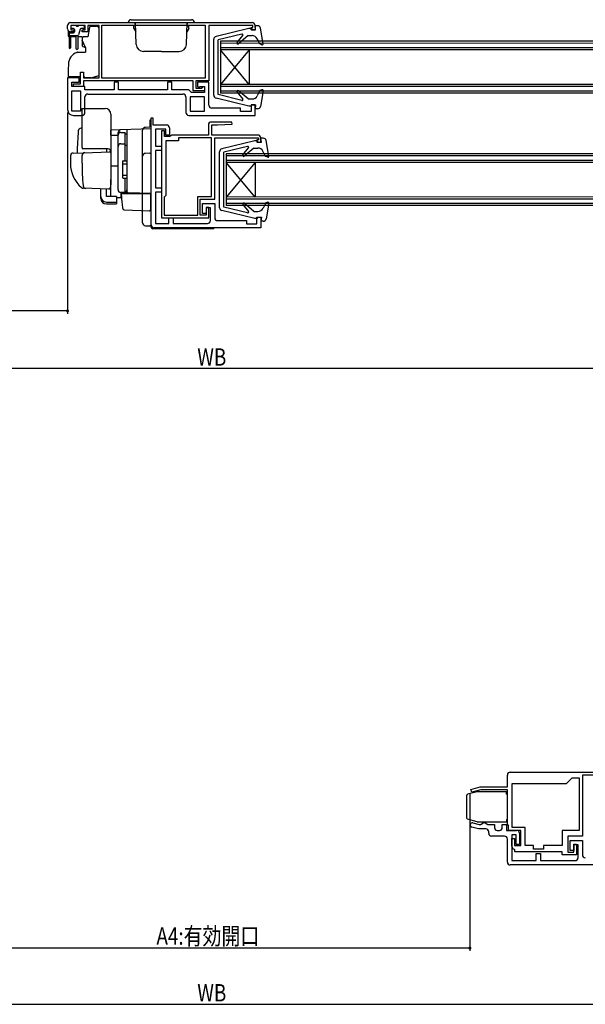
# Model space of a CAD drawing. Extents: x 0 to 990, y 0 to 1602.
# Drawn here: x 430 to 626, y 841 to 1183 of the extents above; entities that cross this region are included whole.
import ezdxf

# ---------------------------------------------------------------- set-up
doc = ezdxf.new("R2010")
doc.units = 0
for name, color, linetype in [('YKK_11', 7, 'CONTINUOUS'), ('YKK_12', 2, 'CONTINUOUS'), ('YKK_13', 4, 'CONTINUOUS'), ('YKK_D', 6, 'CONTINUOUS')]:
    doc.layers.add(name, color=color, linetype=linetype)
doc.styles.get("Standard").update_dxf_attribs({"font": 'txt', "bigfont": 'BIGFONT'})

msp = doc.modelspace()

# ---------------------------------------------------------------- linework, layer by layer
at = {"layer": 'YKK_11', "color": 0, "linetype": 'ByBlock', "ltscale": 0.5}
for p, q in [((447, 1179.38), (447, 1180.58)), ((448, 1181.58), (511, 1181.58)), ((449, 1178.38), (448, 1178.38)), ((448.1, 1180.58), (448.1, 1179.08)), ((453.1, 1180.58), (448.1, 1180.58)), ((448.1, 1179.08), (449, 1179.08)), ((449, 1179.08), (449, 1178.38)), ((452, 1179.08), (453.1, 1179.08)), ((452, 1178.38), (452, 1179.08)), ((454, 1178.38), (452, 1178.38)), ((453.1, 1179.08), (453.1, 1180.58)), ((458, 1180.58), (454, 1180.58)), ((454, 1180.58), (454, 1178.38)), ((458, 1162.38), (458, 1180.58)), ((458.9, 1162.28), (458.9, 1180.68)), ((458.9, 1180.68), (494.7, 1180.68)), ((494.7, 1180.68), (494.7, 1162.28)), ((511.2, 1180.58), (496, 1180.58)), ((496, 1180.58), (496, 1161.38)), ((510.6, 1179.88), (511.2, 1179.88)), ((510.6, 1179.08), (510.6, 1179.88)), ((512, 1179.08), (510.6, 1179.08)), ((511.2, 1179.88), (511.2, 1180.58)), ((512, 1180.58), (512, 1179.08)), ((447, 1162.38), (447, 1151.38)), ((451, 1162.38), (447, 1162.38)), ((451, 1160.88), (451, 1162.38)), ((451.5, 1164.38), (452.5, 1164.38)), ((451.5, 1160.38), (451.5, 1164.38)), ((452.5, 1164.38), (452.5, 1162.38)), ((452.5, 1162.38), (458, 1162.38)), ((490.5, 1161.38), (452.5, 1161.38)), ((452.5, 1161.38), (452.5, 1159.38)), ((494.7, 1162.28), (458.9, 1162.28)), ((494.7, 1162.28), (458.9, 1162.28)), ((490.5, 1157.88), (490.5, 1161.38)), ((491.5, 1161.38), (491.5, 1158.88)), ((496, 1161.38), (491.5, 1161.38)), ((448.5, 1160.88), (451, 1160.88)), ((448.5, 1159.38), (448.5, 1160.88)), ((453, 1159.38), (448.5, 1159.38)), ((448.5, 1157.88), (451.5, 1157.88)), ((448.5, 1150.88), (448.5, 1157.88)), ((449, 1160.38), (451.5, 1160.38)), ((449, 1159.38), (449, 1160.38)), ((452.5, 1159.38), (449, 1159.38)), ((451.5, 1157.88), (451.5, 1150.88)), ((451.5, 1157.88), (451.5, 1150.88)), ((453, 1158.28), (453, 1159.38)), ((463.1, 1158.28), (453, 1158.28)), ((463.1, 1160.88), (463.1, 1158.28)), ((464.6, 1160.88), (463.1, 1160.88)), ((464.6, 1158.28), (464.6, 1160.88)), ((481.6, 1158.28), (464.6, 1158.28)), ((481.6, 1160.88), (481.6, 1158.28)), ((483.1, 1160.88), (481.6, 1160.88)), ((483.1, 1158.28), (483.1, 1160.88)), ((489.01, 1158.28), (483.1, 1158.28)), ((489.5, 1157.83), (489.01, 1158.28)), ((490, 1157.38), (489.5, 1157.83)), ((494.5, 1157.88), (490.5, 1157.88)), ((491.5, 1158.88), (493.51, 1158.88)), ((492, 1160.88), (492, 1159.38)), ((496, 1160.88), (492, 1160.88)), ((492, 1159.38), (492.5, 1158.88)), ((492.5, 1158.88), (493, 1159.38)), ((493, 1159.38), (494.5, 1159.38)), ((493.51, 1158.88), (493.8, 1159.13)), ((493.8, 1159.13), (494.1, 1159.38)), ((494.1, 1159.38), (494.5, 1159.38)), ((494.5, 1159.38), (494.5, 1157.38)), ((494.5, 1159.38), (494.5, 1157.88)), ((496, 1152.88), (496, 1160.88)), ((453, 1150.38), (453, 1155.78)), ((454, 1156.78), (487, 1156.78)), ((488, 1155.78), (488, 1150.38)), ((494.5, 1155.88), (489.5, 1155.88)), ((489.5, 1155.88), (489.5, 1150.89)), ((494.5, 1157.38), (490, 1157.38)), ((494.5, 1150.89), (494.5, 1155.88)), ((451.5, 1150.88), (448.5, 1150.88)), ((489.5, 1150.89), (494.5, 1150.89)), ((489.5, 1150.89), (494.5, 1150.89)), ((507, 1151.88), (497, 1151.88)), ((507, 1150.78), (507, 1151.88)), ((510.6, 1153.08), (510.6, 1150.78)), ((512, 1153.08), (510.6, 1153.08)), ((512, 1149.38), (512, 1153.08)), ((449, 1149.38), (452, 1149.38)), ((476, 1148.58), (476.5, 1148.58)), ((476, 1146.08), (476, 1148.58)), ((476.5, 1148.58), (476.5, 1146.08)), ((489, 1149.38), (512, 1149.38)), ((510.6, 1150.78), (507, 1150.78)), ((476, 1111.38), (476, 1146.08)), ((476.5, 1146.08), (481.3, 1146.08)), ((481.1, 1144.58), (477.5, 1144.58)), ((477.5, 1144.58), (477.5, 1138.68)), ((479.6, 1144.08), (479.6, 1113.88)), ((480.6, 1144.08), (479.6, 1144.08)), ((480.6, 1142.08), (480.6, 1144.08)), ((481.1, 1142.58), (481.1, 1144.58)), ((482.3, 1145.08), (482.3, 1142.58)), ((495.8, 1146.08), (495.8, 1142.58)), ((503.99, 1147.08), (496.8, 1147.08)), ((497, 1142.58), (497, 1146.08)), ((497, 1146.08), (499, 1146.08)), ((499, 1146.08), (504.01, 1146.33)), ((504.01, 1146.33), (503.99, 1147.08)), ((482.5, 1142.08), (480.6, 1142.08)), ((482.3, 1142.58), (481.1, 1142.58)), ((482.79, 1142.33), (482.5, 1142.08)), ((483.09, 1142.58), (482.79, 1142.33)), ((495.8, 1142.58), (483.09, 1142.58)), ((496.9, 1141.58), (485.5, 1141.58)), ((485.5, 1141.58), (485.5, 1140.58)), ((496.9, 1121.28), (496.9, 1141.58)), ((513, 1142.58), (497, 1142.58)), ((498, 1141.58), (513.2, 1141.58)), ((498, 1120.38), (498, 1141.58)), ((512.6, 1140.88), (512.6, 1140.08)), ((513.2, 1140.88), (512.6, 1140.88)), ((513.2, 1141.58), (513.2, 1140.88)), ((514, 1140.08), (514, 1141.58)), ((477.5, 1138.68), (479.6, 1138.68)), ((479.6, 1138.68), (479.6, 1137.18)), ((481.1, 1140.58), (481.1, 1121.58)), ((485.5, 1140.58), (481.1, 1140.58)), ((512.6, 1140.08), (514, 1140.08)), ((479.6, 1137.18), (477.5, 1137.18)), ((477.5, 1137.18), (477.5, 1124.28)), ((477.5, 1124.28), (479.6, 1124.28)), ((479.6, 1124.28), (479.6, 1122.78)), ((477.5, 1122.78), (477.5, 1111.88)), ((479.6, 1122.78), (477.5, 1122.78)), ((481.1, 1121.58), (480.5, 1120.98)), ((480.5, 1120.98), (480.5, 1114.78)), ((492.1, 1121.28), (496.9, 1121.28)), ((492.1, 1114.78), (492.1, 1121.28)), ((493, 1120.38), (498, 1120.38)), ((493, 1114.78), (493, 1120.38)), ((493.8, 1118.88), (498, 1118.88)), ((493.8, 1115.38), (493.8, 1118.88)), ((495, 1117.48), (495, 1114.78)), ((496, 1117.48), (495, 1117.48)), ((495, 1117.38), (495, 1115.38)), ((496.5, 1117.38), (495, 1117.38)), ((496, 1113.88), (496, 1117.48)), ((496.5, 1112.88), (496.5, 1117.38)), ((498, 1118.88), (498, 1113.88)), ((479.6, 1113.88), (496, 1113.88)), ((480.5, 1114.78), (492.1, 1114.78)), ((482.1, 1111.88), (482.1, 1113.88)), ((482.1, 1113.88), (483.6, 1113.88)), ((483.6, 1113.88), (483.6, 1111.88)), ((495, 1114.78), (493, 1114.78)), ((495, 1115.38), (493.8, 1115.38)), ((512.6, 1111.78), (512.6, 1114.08)), ((512.6, 1114.08), (514, 1114.08)), ((514, 1114.08), (514, 1110.38)), ((514, 1110.38), (477, 1110.38)), ((477.5, 1111.88), (482.1, 1111.88)), ((483.6, 1111.88), (495.5, 1111.88)), ((499, 1112.88), (509, 1112.88)), ((509, 1112.88), (509, 1111.78)), ((509, 1111.78), (512.6, 1111.78)), ((599.49, 916.51), (599.49, 920.61)), ((600.49, 921.61), (640.49, 921.61)), ((619.99, 917.61), (621.99, 919.61)), ((621.99, 919.61), (624.39, 919.61)), ((624.39, 919.61), (624.39, 901.41)), ((640.69, 920.61), (625.49, 920.61)), ((625.49, 920.61), (625.49, 899.41)), ((586.86, 915.64), (590.09, 916.51)), ((587.12, 914.68), (586.86, 915.64)), ((590.22, 915.51), (587.12, 914.68)), ((590.09, 916.51), (599.49, 916.51)), ((599.49, 915.51), (590.22, 915.51)), ((599.49, 903.51), (599.49, 915.51)), ((601.09, 917.61), (619.99, 917.61)), ((601.09, 917.61), (619.99, 917.61)), ((601.09, 902.41), (601.09, 917.61)), ((589.48, 901.91), (587.15, 902.53)), ((587.54, 903.98), (589.68, 903.41)), ((591.99, 901.91), (589.48, 901.91)), ((589.68, 903.41), (590.24, 903.41)), ((590.24, 903.41), (590.71, 903.76)), ((590.71, 903.76), (591.19, 904.11)), ((591.19, 904.11), (591.69, 904.11)), ((591.69, 904.11), (592.17, 903.76)), ((592.17, 903.76), (592.65, 903.41)), ((592.65, 903.41), (594.99, 903.41)), ((594.99, 903.41), (594.99, 902.41)), ((597.69, 903.41), (599.19, 903.41)), ((597.69, 902.41), (597.69, 903.41)), ((599.19, 903.41), (599.19, 901.41)), ((599.89, 903.11), (599.49, 903.51)), ((599.89, 901.41), (599.89, 903.11)), ((605.69, 902.41), (601.09, 902.41)), ((605.69, 896.21), (605.69, 902.41)), ((592.99, 900.41), (592.99, 900.91)), ((598.49, 899.41), (593.99, 899.41)), ((595.99, 901.41), (596.69, 901.41)), ((599.19, 901.41), (602.69, 901.41)), ((599.49, 890.41), (599.49, 898.41)), ((604.19, 901.41), (599.89, 901.41)), ((600.99, 899.91), (600.99, 890.91)), ((602.49, 899.91), (600.99, 899.91)), ((600.99, 898.61), (601.99, 898.61)), ((600.99, 895.91), (600.99, 898.61)), ((601.99, 898.61), (601.99, 896.11)), ((602.49, 896.51), (602.49, 899.91)), ((603.69, 900.41), (603.69, 896.51)), ((604.19, 896.11), (604.19, 901.41)), ((618.49, 901.41), (618.49, 896.21)), ((624.39, 901.41), (618.49, 901.41)), ((620.49, 899.41), (620.49, 893.81)), ((625.49, 899.41), (620.49, 899.41)), ((602.09, 894.62), (601.84, 894.92)), ((601.99, 896.11), (604.19, 896.11)), ((603.69, 896.51), (602.49, 896.51)), ((608.49, 896.21), (605.69, 896.21)), ((608.49, 894.91), (608.49, 896.21)), ((611.99, 894.91), (608.49, 894.91)), ((618.49, 896.21), (611.99, 896.21)), ((611.99, 896.21), (611.99, 894.91)), ((621.29, 897.91), (625.49, 897.91)), ((621.29, 894.41), (621.29, 897.91)), ((622.49, 896.61), (623.49, 896.61)), ((622.49, 893.81), (622.49, 896.61)), ((622.49, 896.41), (622.49, 894.41)), ((623.99, 896.41), (622.49, 896.41)), ((623.49, 896.61), (623.49, 892.91)), ((623.99, 891.91), (623.99, 896.41)), ((625.49, 897.91), (625.49, 892.91)), ((602.09, 893.91), (602.09, 894.62)), ((618.49, 893.91), (602.09, 893.91)), ((609.49, 893.41), (610.99, 893.41)), ((609.49, 890.91), (609.49, 893.41)), ((610.99, 893.41), (610.99, 890.91)), ((618.49, 892.91), (618.49, 893.91)), ((623.49, 892.91), (618.49, 892.91)), ((620.49, 893.81), (622.49, 893.81)), ((622.49, 894.41), (621.29, 894.41)), ((641.49, 889.41), (600.49, 889.41)), ((600.99, 890.91), (609.49, 890.91)), ((610.99, 890.91), (622.99, 890.91))]:
    msp.add_line(p, q, dxfattribs=at)
for centre, radius, start, end in [((448, 1180.58), 1, 90, 180), ((448, 1179.38), 1, 180, 270), ((511, 1180.58), 1, 0, 90), ((454, 1155.78), 1, 90.0001, 180.0002), ((487, 1155.78), 1, 0.0001, 90), ((449, 1151.38), 2, 180, 270), ((497, 1152.88), 1, 180.0001, 269.9999), ((452, 1150.38), 1, 270, 0.0001), ((489, 1150.38), 1, 180.0002, 270), ((481.3, 1145.08), 1, 0, 90), ((496.8, 1146.08), 1, 90, 180), ((513, 1141.58), 1, 0, 90), ((499, 1113.88), 1, 180, 269.9968), ((477, 1111.38), 1, 180, 269.9969), ((495.5, 1112.88), 1, 270, 360), ((600.49, 920.61), 1, 90, 180), ((587.34, 903.26), 0.75, 75, 255), ((591.99, 900.91), 1, 0, 90), ((595.99, 902.41), 1, 180, 270), ((596.69, 902.41), 1, 270, 360), ((593.99, 900.41), 1, 180, 270), ((598.49, 898.41), 1, 0, 90), ((602.69, 900.41), 1, 0, 90), ((601.99, 895.91), 1, 180, 261.1502), ((622.99, 891.91), 1, 270, 360), ((626.49, 892.91), 1, 180, 269.9968), ((600.49, 890.41), 1, 180, 269.9969)]:
    msp.add_arc(centre, radius, start, end, dxfattribs=at)
at = {"layer": 'YKK_12', "linetype": 'Continuous', "ltscale": 0.5}
for p, q in [((661.98, 1175.1), (500, 1175.08)), ((500, 1175.08), (500, 1157.08)), ((661.98, 1174.4), (500, 1174.38)), ((661.98, 1172.8), (500, 1172.79)), ((661.98, 1172.1), (500, 1172.09)), ((510, 1160.09), (500, 1172.09)), ((510, 1172.09), (500, 1160.09)), ((510, 1172.09), (510, 1160.09)), ((661.98, 1160.1), (500, 1160.09)), ((661.98, 1159.4), (500, 1159.39)), ((661.98, 1157.8), (500, 1157.78)), ((661.98, 1157.1), (500, 1157.08)), ((661.98, 1136.09), (501.99, 1136.08)), ((501.99, 1136.08), (502, 1118.08)), ((661.98, 1135.39), (501.99, 1135.38)), ((661.98, 1133.79), (502, 1133.78)), ((661.98, 1133.09), (502, 1133.08)), ((512, 1133.08), (502, 1121.08)), ((512, 1121.08), (502, 1133.08)), ((512, 1133.08), (512, 1121.08)), ((661.98, 1121.09), (502, 1121.08)), ((661.98, 1120.39), (502, 1120.38)), ((661.98, 1118.79), (502, 1118.78)), ((661.98, 1118.09), (502, 1118.08))]:
    msp.add_line(p, q, dxfattribs=at)
at = {"layer": 'YKK_13', "linetype": 'Continuous', "ltscale": 0.5}
for p, q in [((469, 1182.58), (490, 1182.58)), ((447.2, 1178.79), (447.2, 1177.08)), ((448.1, 1180.28), (448.1, 1179.78)), ((449.8, 1180.58), (448.4, 1180.58)), ((449.1, 1179.48), (448.4, 1179.48)), ((449.4, 1179.18), (449.4, 1178.38)), ((450.1, 1180.28), (450.7, 1180.28)), ((451.34, 1179.26), (450.82, 1177.3)), ((452.4, 1180.58), (451, 1180.58)), ((452.4, 1179.48), (451.63, 1179.48)), ((452.7, 1180.28), (452.7, 1179.78)), ((454.58, 1179.87), (454, 1176.58)), ((455, 1180.58), (455, 1180.28)), ((455.08, 1180.28), (457, 1180.28)), ((457, 1180.58), (457, 1180.28)), ((458, 1163.19), (458, 1179.28)), ((468, 1181.58), (491, 1181.58)), ((470, 1179.48), (470, 1180.48)), ((470.58, 1180.48), (470, 1180.48)), ((470, 1179.48), (470.65, 1178.36)), ((470.4, 1180.98), (470.4, 1181.58)), ((470.56, 1180.98), (470.4, 1180.98)), ((470.8, 1174), (470.54, 1181.58)), ((488.2, 1174), (488.46, 1181.58)), ((489, 1179.48), (488.35, 1178.36)), ((488.43, 1180.48), (489, 1180.48)), ((488.6, 1180.98), (488.44, 1180.98)), ((488.6, 1180.98), (488.6, 1181.58)), ((489, 1179.48), (489, 1180.48)), ((509.86, 1179.58), (498.46, 1176.77)), ((510.8, 1179.58), (509.86, 1179.58)), ((510.8, 1179.58), (510.8, 1179.08)), ((510.8, 1179.08), (512.2, 1179.08)), ((512.2, 1179.08), (512, 1180.48)), ((512.86, 1180.48), (512, 1180.48)), ((514.79, 1174.24), (513.84, 1179.66)), ((447.5, 1177.78), (447.5, 1172.83)), ((447.5, 1177.08), (450.53, 1177.08)), ((447.8, 1178.08), (449.1, 1178.08)), ((448, 1177.08), (448, 1172.83)), ((450, 1176.58), (448, 1176.58)), ((450, 1172.53), (450, 1177.08)), ((450.5, 1177.08), (450.5, 1172.53)), ((452, 1176.58), (450.5, 1176.58)), ((452, 1176.58), (452, 1173.78)), ((452, 1176.08), (452, 1175.67)), ((453.2, 1172.99), (452.05, 1175.46)), ((454, 1176.58), (452.5, 1176.58)), ((497.7, 1156.37), (497.7, 1175.8)), ((507.43, 1177.58), (499.2, 1175.58)), ((499.2, 1156.58), (499.2, 1175.58)), ((505.8, 1174.67), (507.73, 1177.1)), ((509.6, 1177.08), (506.23, 1174.25)), ((509.6, 1177.08), (510.95, 1177.08)), ((513.6, 1174.19), (512.75, 1175.96)), ((452.33, 1173.31), (453.2, 1172.99)), ((453.2, 1172.99), (453.2, 1171.29)), ((479.5, 1171.58), (473.3, 1171.58)), ((479.5, 1171.58), (485.7, 1171.58)), ((514.4, 1173.9), (513.6, 1174.19)), ((450.23, 1171.22), (450.32, 1171.26)), ((450.49, 1171.29), (453.2, 1171.29)), ((447.27, 1167.15), (447.21, 1165.29)), ((447.21, 1165.29), (447.21, 1162.89)), ((447.21, 1162.89), (451.5, 1162.89)), ((452.5, 1162.89), (452.7, 1162.89)), ((452.7, 1162.89), (452.7, 1162.39)), ((455, 1162.39), (452.7, 1162.39)), ((455, 1162.39), (458, 1163.19)), ((509.6, 1155.08), (506.23, 1157.91)), ((513.7, 1158.01), (512.76, 1156.17)), ((514.4, 1158.27), (513.7, 1158.01)), ((514.79, 1157.93), (513.84, 1152.51)), ((509.86, 1152.58), (498.46, 1155.4)), ((507.43, 1154.59), (499.2, 1156.58)), ((505.8, 1157.5), (507.73, 1155.07)), ((509.6, 1155.08), (510.98, 1155.08)), ((510.8, 1152.58), (509.86, 1152.58)), ((510.8, 1152.58), (510.8, 1153.08)), ((510.8, 1153.08), (512.2, 1153.08)), ((512.2, 1153.08), (512, 1151.68)), ((512.86, 1151.68), (512, 1151.68)), ((475.9, 1147.78), (475.5, 1147.78)), ((475.5, 1147.78), (475.5, 1145.27)), ((475.9, 1145.28), (475.9, 1147.78)), ((473, 1112.14), (473, 1144.23)), ((475.5, 1145.28), (473.96, 1145.23)), ((476, 1110.58), (476, 1145.28)), ((476, 1120.28), (476, 1144.78)), ((514.2, 1140.08), (514, 1141.48)), ((514.86, 1141.48), (514, 1141.48)), ((516.79, 1135.23), (515.84, 1140.66)), ((511.86, 1140.58), (500.46, 1137.77)), ((509.43, 1138.57), (501.2, 1136.58)), ((507.8, 1135.67), (509.73, 1138.1)), ((511.6, 1138.08), (508.23, 1135.25)), ((511.6, 1138.08), (512.94, 1138.08)), ((512.8, 1140.58), (511.86, 1140.58)), ((512.8, 1140.58), (512.8, 1140.08)), ((512.8, 1140.08), (514.2, 1140.08)), ((475.5, 1136.28), (473.96, 1136.23)), ((475.5, 1136.28), (476, 1136.27)), ((499.7, 1117.37), (499.7, 1136.8)), ((501.2, 1117.58), (501.2, 1136.58)), ((515.6, 1135.19), (514.74, 1136.95)), ((516.39, 1134.9), (515.6, 1135.19)), ((509.43, 1115.59), (501.2, 1117.58)), ((507.8, 1118.5), (509.73, 1116.07)), ((511.6, 1116.08), (508.23, 1118.91)), ((515.7, 1119.01), (514.75, 1117.17)), ((516.39, 1119.26), (515.7, 1119.01)), ((516.79, 1118.93), (515.84, 1113.51)), ((511.86, 1113.58), (500.46, 1116.4)), ((511.6, 1116.08), (512.97, 1116.08)), ((512.8, 1113.58), (511.86, 1113.58)), ((512.8, 1114.08), (514.2, 1114.08)), ((512.8, 1113.58), (512.8, 1114.08)), ((514.2, 1114.08), (514, 1112.68)), ((473.96, 1111.14), (475.5, 1111.08)), ((476, 1111.08), (475.5, 1111.08)), ((497.3, 1110.08), (476.5, 1110.08)), ((514.86, 1112.68), (514, 1112.68)), ((585.29, 913.42), (585.29, 905.8)), ((588.99, 914.8), (585.66, 913.91)), ((599.19, 914.81), (589.06, 914.81)), ((599.19, 914.01), (599.19, 914.81)), ((599.19, 914.01), (599.49, 914.01)), ((588.99, 904.42), (585.66, 905.31)), ((599.19, 905.21), (599.19, 904.41)), ((599.19, 905.21), (599.49, 905.21)), ((589.03, 904.41), (599.19, 904.41))]:
    msp.add_line(p, q, dxfattribs=at)
at = {"layer": 'YKK_13'}
for p, q in [((452, 1151.78), (460, 1151.78)), ((452, 1138.28), (452, 1151.78)), ((462, 1149.78), (462, 1125.78)), ((452, 1144.93), (451.67, 1144.92)), ((476, 1144.78), (462, 1144.29)), ((462, 1144.28), (462, 1144.29)), ((462, 1144.08), (462, 1144.28)), ((462, 1142.51), (462, 1144.08)), ((467.5, 1144.49), (467.5, 1123.13)), ((476, 1122.28), (476, 1144.78)), ((462, 1142.51), (464.5, 1142.54)), ((464.5, 1142.6), (464.5, 1143.4)), ((464.5, 1123.65), (464.5, 1142.6)), ((464.5, 1123.63), (464.5, 1142.51)), ((465.5, 1143.51), (467, 1143.51)), ((467, 1133.63), (467, 1143.51)), ((467, 1143.01), (467.5, 1143.01)), ((461, 1137.78), (452.13, 1137.78)), ((460.5, 1137.78), (460.5, 1136.73)), ((465.5, 1139.57), (467, 1139.57)), ((467, 1139.05), (467.5, 1139.05)), ((448, 1135.33), (448, 1132.78)), ((448.96, 1136.33), (452.75, 1136.46)), ((452, 1132.78), (452, 1135.48)), ((452.75, 1136.46), (461.48, 1136.76)), ((464.5, 1131.78), (462, 1131.74)), ((466, 1133.33), (466, 1127.93)), ((466, 1132.63), (467.5, 1132.63)), ((466.3, 1133.63), (467.5, 1133.63)), ((462, 1121.42), (462, 1127.16)), ((466, 1128.63), (467.5, 1128.63)), ((466.3, 1127.63), (467.5, 1127.63)), ((467, 1122.63), (467, 1127.63)), ((453.26, 1124.09), (452.41, 1124.12)), ((461.25, 1123.81), (452.42, 1124.12)), ((458.5, 1121.27), (458.5, 1123.9)), ((460.5, 1121.27), (460.5, 1123.83)), ((461.96, 1125.53), (461.77, 1124.23)), ((462, 1125.78), (461.96, 1125.53)), ((467.5, 1123.06), (467.5, 1123.56)), ((458.5, 1120.61), (458.5, 1121.27)), ((463.9, 1121.27), (460.5, 1121.27)), ((463.9, 1121.27), (463.9, 1119.33)), ((463.9, 1120.89), (465.46, 1120.87)), ((467.98, 1122.56), (465.46, 1122.65)), ((465.46, 1122.65), (465.46, 1120.87)), ((467, 1122.63), (465.5, 1122.63)), ((465.7, 1122.28), (465.73, 1122.28)), ((465.97, 1119.13), (465.7, 1122.28)), ((465.73, 1122.28), (475.7, 1122.28)), ((467, 1123.13), (467.5, 1123.13)), ((476, 1122.28), (467.98, 1122.56)), ((475, 1122.32), (476, 1122.28)), ((475.7, 1122.28), (475.7, 1118.94)), ((460.5, 1119.33), (463.9, 1119.33)), ((460.5, 1118.67), (463.9, 1118.67)), ((463.9, 1119.33), (463.9, 1118.67)), ((466.01, 1118.67), (465.97, 1119.13)), ((466.16, 1117.05), (466.01, 1118.67)), ((475.7, 1118.94), (475.7, 1118.3)), ((475.7, 1118.3), (475.7, 1116.59)), ((466.64, 1116.6), (475.39, 1116.29))]:
    msp.add_line(p, q, dxfattribs=at)
at = {"layer": 'YKK_13', "linetype": 'Continuous', "ltscale": 0.5}
for centre, radius, start, end in [((469, 1181.58), 1, 90, 180), ((490, 1181.58), 1, 0, 90), ((448.4, 1180.28), 0.3, 90, 180), ((448.4, 1179.78), 0.3, 180, 270), ((449.1, 1179.18), 0.3, 0, 90), ((449.1, 1178.38), 0.3, 270, 0), ((449.8, 1180.28), 0.3, 0, 90), ((451, 1180.28), 0.3, 90, 180), ((451.63, 1179.18), 0.3, 90, 165), ((452.4, 1180.28), 0.3, 0, 90), ((452.4, 1179.78), 0.3, 270, 0), ((455.08, 1179.78), 0.5, 90, 170), ((457, 1179.28), 1, 0, 90), ((512.86, 1179.48), 1, 9.9445, 90), ((447.7, 1177.08), 0.5, 180, 246.9266), ((447.8, 1177.78), 0.3, 90, 180), ((450.53, 1177.38), 0.3, 270, 345), ((452.5, 1176.08), 0.5, 90, 180), ((452.5, 1175.67), 0.5, 180, 205.0003), ((498.7, 1175.8), 1, 103.8548, 180), ((507.5, 1177.28), 0.3, 321.4317, 103.6044), ((510.95, 1175.08), 2, 25.8338, 90), ((447.75, 1172.83), 0.25, 180, 0), ((450.25, 1172.53), 0.25, 180, 0), ((452.5, 1173.78), 0.5, 180, 250), ((473.3, 1174.08), 2.5, 182, 270), ((485.7, 1174.08), 2.5, 270, 358), ((506.03, 1174.48), 0.3, 141.4317, 310), ((514.5, 1174.18), 0.3, 250, 9.9445), ((451.77, 1167), 4.5, 109.9996, 178.0001), ((450.41, 1170.79), 0.5, 90, 109.9996), ((450.49, 1170.79), 0.5, 90, 109.9996), ((506.03, 1157.68), 0.3, 50, 218.5683), ((514.5, 1157.98), 0.3, 350.0554, 110), ((498.7, 1156.37), 1, 180, 256.1452), ((507.5, 1154.88), 0.3, 256.3956, 38.5683), ((510.98, 1157.08), 2, 270, 332.8748), ((512.86, 1152.68), 1, 270, 350.0554), ((474, 1144.23), 1, 92, 180), ((514.86, 1140.48), 1, 9.9445, 90), ((500.7, 1136.8), 1, 103.8548, 180), ((509.5, 1138.28), 0.3, 321.4317, 103.6044), ((512.94, 1136.08), 2, 25.8338, 90), ((474, 1135.23), 1, 92, 180), ((508.03, 1135.48), 0.3, 141.4317, 310), ((516.5, 1135.18), 0.3, 250, 9.9445), ((500.7, 1117.37), 1, 180, 256.1452), ((508.03, 1118.68), 0.3, 50, 218.5683), ((512.97, 1118.08), 2, 270, 332.8748), ((516.5, 1118.98), 0.3, 350.0554, 110), ((509.5, 1115.88), 0.3, 256.3956, 38.5683), ((514.86, 1113.68), 1, 270, 350.0554), ((474, 1112.14), 1, 180, 268), ((476.5, 1110.58), 0.5, 180, 270), ((497.3, 1110.58), 0.5, 270, 0), ((585.79, 913.42), 0.5, 104.9997, 179.9999), ((589.06, 914.51), 0.3, 90, 104.9997), ((585.79, 905.8), 0.5, 180.0001, 255.0003)]:
    msp.add_arc(centre, radius, start, end, dxfattribs=at)
at = {"layer": 'YKK_13'}
for centre, radius, start, end in [((460, 1149.78), 2, 0, 90), ((451.71, 1143.92), 1, 92, 175.1492), ((465.5, 1143.4), 1, 128.5722, 180), ((465.51, 1143.39), 1.01, 92.3929, 128.6594), ((565.3, 1134.28), 115, 175.1492, 178.9576), ((465.5, 1142.51), 1, 90, 180), ((453, 1138.28), 1, 180, 210), ((461, 1136.78), 1, 0, 90), ((465.5, 1138.57), 1, 90, 180), ((449, 1135.33), 1, 92, 180), ((453, 1135.48), 1, 92, 180), ((461.5, 1136.26), 0.5, 0, 92), ((459, 1132.68), 11, 179.4814, 229.1719), ((533, 1132.79), 81, 180.0086, 185.5306), ((466.3, 1133.33), 0.3, 90, 180), ((466.3, 1127.93), 0.3, 180, 270), ((452.46, 1125.12), 1, 229.1719, 268), ((453.37, 1125.08), 1, 185.5306, 268), ((461.27, 1124.31), 0.5, 268, 351.4692), ((465.5, 1123.65), 1, 180, 268), ((465.5, 1123.63), 1, 180, 270), ((462.5, 1121.42), 0.5, 180, 196.5703), ((468, 1123.06), 0.5, 180, 268), ((466.65, 1117.1), 0.5, 185, 268.027), ((475.4, 1116.59), 0.3, 268, 0)]:
    msp.add_arc(centre, radius, start, end, dxfattribs=at)
for centre in [(460.5, 1121.27), (460.5, 1120.61)]:
    msp.add_ellipse(centre, major_axis=(2, 0), ratio=0.971846, start_param=3.141593, end_param=4.712389, dxfattribs=at)
at = {"layer": 'YKK_D'}
for p, q in [((447, 1150.38), (447, 1080.59)), ((447, 1081.59), (147.49, 1081.59)), ((838.99, 1061.59), (151.01, 1061.59)), ((586.49, 914.16), (586.49, 859.58)), ((586.49, 860.58), (403.51, 860.58)), ((86.51, 841.08), (903.49, 841.08))]:
    msp.add_line(p, q, dxfattribs=at)
at = {"layer": 'YKK_D', "linetype": 'ByBlock', "const_width": 0.85}
for points in [[(446.89, 1081.59, 1), (447.11, 1081.59, 1)], [(586.38, 860.58, 1), (586.6, 860.58, 1)]]:
    msp.add_lwpolyline(points, format="xyb", close=True, dxfattribs=at)

# ---------------------------------------------------------------- texts
at = {"layer": 'YKK_D', "width": 0.8}
for s, p in [('WB', (491.97, 1062.59)), ('A4:有効開口', (477.8, 861.76)), ('WB', (491.97, 842.08))]:
    msp.add_text(s, height=6, dxfattribs=at).set_placement(p)

doc.saveas('drawing.dxf')
